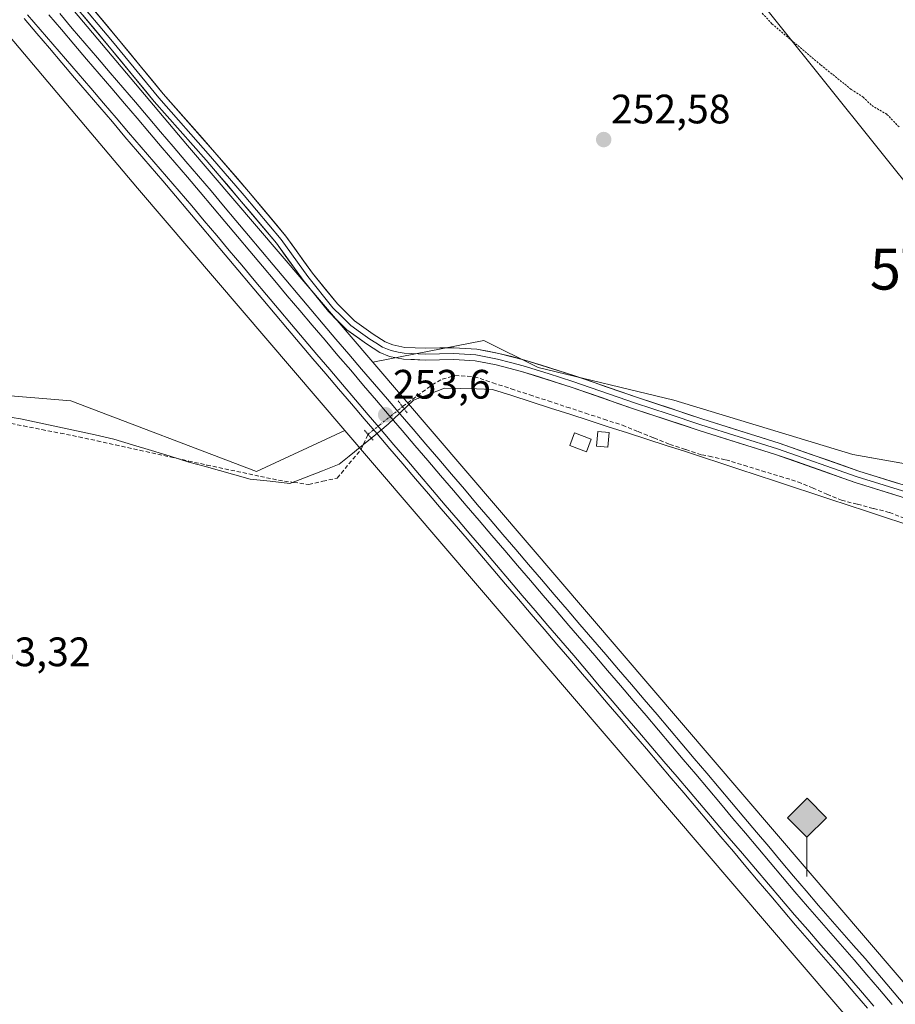
# Model space of a CAD drawing. Units: metres. Extents: x 626014 to 629530, y 4643965 to 4646340.
# Drawn here: x 626926 to 627140, y 4645617 to 4645857 of the extents above; entities that cross this region are included whole.
import ezdxf
from ezdxf.enums import TextEntityAlignment as Align

# ---------------------------------------------------------------- set-up
doc = ezdxf.new("R2010")
doc.units = ezdxf.units.M
doc.header["$MEASUREMENT"] = 0
for name, pattern in [('TRAZO_Y_PUNTO', [1, 0.5, -0.25, 0, -0.25]), ('TRAZOS', [0.75, 0.5, -0.25]), ('TRAZOS2', [0.375, 0.25, -0.125]), ('TRAZOSX2', [1.5, 1, -0.5])]:
    doc.linetypes.add(name, pattern=pattern)
doc.layers.get('0').update_dxf_attribs({"lineweight": 5})
for name, color, linetype, lineweight in [('Carátula', 7, 'Continuous', 5), ('Corriente artificial lineal', 5, 'TRAZOSX2', 13), ('Corriente artificial lineal oculto', 135, 'TRAZO_Y_PUNTO', 13), ('Cultivos herbáceos CxS', 92, 'Continuous', 0), ('Curva de nivel auxiliar', 36, 'TRAZOS', 0), ('Edificación ligera', 1, 'Continuous', 0), ('Edificación ligera Cxs', 1, 'Continuous', 0), ('Ferrocarril', 144, 'Continuous', 13), ('Layer 0', 7, 'Continuous', 0), ('Municipio', 9, 'Continuous', 13), ('Municipio CxS', 142, 'Continuous', 0), ('Núcleo urbano CxS', 19, 'Continuous', 0), ('Pastizal CxS', 92, 'Continuous', 0), ('Puente lineal', 2, 'TRAZOS2', 0), ('Punto de cota en terreno', 7, 'Continuous', 0), ('Punto kilométrico de ferrocarril', 7, 'Continuous', 0), ('Rótulo de punto de cota en terreno', 19, 'Continuous', 0), ('Tendido', 6, 'Continuous', 0), ('Torre de tendido puntual', 7, 'Continuous', 0)]:
    doc.layers.add(name, color=color, linetype=linetype, lineweight=lineweight)
doc.styles.add('Arial', font='txt', dxfattribs={"height": 0.2})

# ---------------------------------------------------------------- blocks, each defined once
blk = doc.blocks.new('*U151')
at = {"layer": 'Pastizal CxS', "color": 92, "linetype": 'Continuous', "lineweight": 0}
for points in [[(627227.3495, 4645497.3385, 251.974), (626934.5769, 4645523.7063, 253.8822), (626877.9599, 4645548.2515, 252.8546), (626811.2719, 4645556.5871, 253.7575), (626750.9597, 4645572.0641, 253.773), (626699.3657, 4645589.2619, 253.7549), (626641.7287, 4645605.5223, 253.8689), (626578.9801, 4645618.3663, 254.0029), (626545.9071, 4645593.2307, 254.5627), (626428.1673, 4645789.0229, 254.0296), (626515.4799, 4645790.3457, 253.6125), (626541.6451, 4645784.2875, 254.0079), (626898.4069, 4645767.0251, 252.7258), (626938.6863, 4645763.7369, 253.1859), (626983.8985, 4645746.4743, 252.2362), (627005.4513, 4645756.5167, 252.1921), (627164.2219, 4645571.0723, 252.7072), (627227.3495, 4645497.3385, 251.974)], [(627313.3181, 4645421.5425, 252.4461), (627012.2643, 4645773.1765, 252.9552), (627039.3561, 4645778.4395, 252.6072), (627052.5853, 4645771.8249, 252.3638), (627085.6581, 4645763.8873, 252.43), (627129.3145, 4645750.6581, 252.4103), (627174.2937, 4645742.7207, 252.5182), (627217.9501, 4645742.7207, 251.9367), (627260.2835, 4645748.0123, 251.5826), (627333.0441, 4645751.9811, 250.4751), (627340.9817, 4645734.7831, 250.2415), (627289.3877, 4645639.5329, 250.8471), (627296.0023, 4645617.0433, 250.7735), (627261.3492, 4645560.9113, 251.426), (627341.4115, 4645458.6695, 250.3937), (627313.3181, 4645421.5425, 252.4461)]]:
    blk.add_polyline3d(points, close=True, dxfattribs=at)
blk = doc.blocks.new('*U153')
at = {"layer": 'Cultivos herbáceos CxS', "color": 92, "linetype": 'Continuous', "lineweight": 0}
blk.add_polyline3d([(627362.1483, 4645486.0743, 250.1247), (627380.6691, 4645509.8869, 249.8828), (627296.0023, 4645617.0433, 250.7735), (627289.3877, 4645639.5329, 250.8471), (627340.9817, 4645734.7831, 250.2415), (627333.0441, 4645751.9811, 250.4751), (627260.2835, 4645748.0123, 251.5826), (627217.9501, 4645742.7207, 251.9367), (627174.2937, 4645742.7207, 252.5182), (627129.3145, 4645750.6581, 252.4103), (627085.6581, 4645763.8873, 252.43), (627052.5853, 4645771.8249, 252.3638), (627039.3561, 4645778.4395, 252.6072), (627012.2643, 4645773.1765, 252.9552), (626967.1059, 4645825.9219, 252.8987), (626678.1188, 4646168.5027, 253.6742)], dxfattribs=at)
blk = doc.blocks.new('*U159')
at = {"layer": 'Curva de nivel auxiliar', "color": 36, "linetype": 'TRAZOS', "lineweight": 0}
blk.add_polyline3d([(627107.22, 4645858.19, 252.5), (627109.6, 4645855.6, 252.5), (627121.51, 4645845.56, 252.5), (627128.94, 4645839.61, 252.5), (627131.82, 4645837.76, 252.5), (627133.92, 4645835.69, 252.5), (627137.62, 4645833.53, 252.5), (627140.61, 4645830.46, 252.5)], dxfattribs=at)
blk = doc.blocks.new('5PATER')
at = {"layer": 'Carátula', "linetype": 'Continuous', "lineweight": 5}
h = blk.add_hatch(color=250, dxfattribs=at)
edge = h.paths.add_edge_path()
edge.add_ellipse((0, 0.01), major_axis=(-1.33, -1.34), ratio=0.999422, start_angle=0, end_angle=360)
blk = doc.blocks.new('5TTEND')
blk.add_text('5TTEND', height=10).set_placement((0, 0), align=Align.MIDDLE_CENTER)
blk = doc.blocks.new('5HITFE')
at = {"layer": 'Carátula', "linetype": 'Continuous', "lineweight": 5}
blk.add_hatch(color=2, dxfattribs=at).paths.add_polyline_path([(-0.01, 9.54), (-4.76, 14.29), (0, 19.03), (0.05, 19.09), (4.75, 14.3)])
at = {"layer": 'Carátula', "color": 170, "linetype": 'Continuous', "lineweight": 5}
blk.add_line((-0.01, 9.54), (-4.76, 14.29), dxfattribs=at)
at = {"layer": 'Carátula', "color": 250, "linetype": 'Continuous', "lineweight": 5}
blk.add_line((-0.01, 9.54), (0, 0), dxfattribs=at)
at = {"layer": 'Carátula', "color": 250, "linetype": 'Continuous', "lineweight": 5, "flags": 128}
blk.add_lwpolyline([(-0.01, 9.54), (4.75, 14.3), (0.05, 19.09), (0, 19.03), (-4.76, 14.29)], close=True, dxfattribs=at)

msp = doc.modelspace()

# ---------------------------------------------------------------- linework, layer by layer
at = {"layer": 'Corriente artificial lineal', "color": 5, "linetype": 'TRAZOSX2', "lineweight": 13}
for points in [[(627019.53, 4645762.31, 252.52), (627023.13, 4645764.95, 252.23), (627026.72, 4645767.59, 252.44), (627029.18, 4645768.99, 252.23), (627032.31, 4645769.89, 252.17), (627037, 4645769.61, 252.32), (627041.52, 4645768.13, 252.38), (627046.03, 4645766.65, 252.69), (627050.55, 4645765.17, 252.36), (627055.07, 4645763.7, 251.5), (627059.58, 4645762.22, 251.65), (627064.1, 4645760.74, 251.66), (627068.61, 4645759.26, 251.17), (627073.13, 4645757.78, 251.23), (627076.98, 4645756.22, 251.49), (627080.82, 4645754.67, 251.32), (627084.67, 4645753.11, 251.25), (627088.57, 4645751.84, 251.61), (627092.47, 4645750.56, 251.68), (627094.31, 4645750.24, 251.8), (627098.33, 4645749.36, 251.78), (627102.73, 4645748.02, 251.46), (627107.13, 4645746.67, 251.41), (627111.52, 4645745.33, 251.19), (627115.92, 4645743.98, 251.04), (627119.45, 4645742.49, 251.31), (627122.99, 4645740.99, 251.42), (627126.52, 4645739.5, 251.36), (627130.42, 4645738.51, 251.3), (627134.33, 4645737.51, 251.34), (627138.23, 4645736.52, 251.42), (627142, 4645735.04, 251.3)], [(626922.6, 4645758.49, 252.11), (626927.1, 4645757.61, 252.43), (626931.6, 4645756.72, 252.91), (626936.1, 4645755.84, 253.04), (626940.59, 4645754.96, 252.59), (626945.05, 4645753.98, 252.21), (626949.51, 4645752.99, 252.1), (626953.97, 4645752.01, 252.29), (626958.43, 4645751.03, 252.41), (626962.89, 4645750.05, 252.14), (626967.35, 4645749.06, 252), (626971.81, 4645748.08, 252.24), (626976.18, 4645747.15, 252.29), (626980.55, 4645746.23, 252.35), (626984.91, 4645745.3, 252.14), (626989.28, 4645744.38, 252.13), (626992.98, 4645743.85, 252.14), (626996.68, 4645743.32, 252.21), (627000.12, 4645744.11, 252.76), (627003.56, 4645744.91, 253.3), (627006.47, 4645748.34, 251.93), (627009.38, 4645751.78, 252.26), (627011.11, 4645755.57, 252.86)]]:
    msp.add_polyline3d(points, dxfattribs=at)
at = {"layer": 'Corriente artificial lineal oculto', "color": 135, "linetype": 'TRAZO_Y_PUNTO', "lineweight": 13}
msp.add_polyline3d([(627011.11, 4645755.57, 252.86), (627011.11, 4645755.58, 252.86), (627013.92, 4645757.82, 253.56), (627016.72, 4645760.07, 253.43), (627019.53, 4645762.31, 252.52)], dxfattribs=at)
at = {"layer": 'Cultivos herbáceos CxS', "color": 92, "linetype": 'Continuous', "lineweight": 0}
for points in [[(626055.53, 4645096.98, 260.68), (626034.54, 4646278.18, 254.66), (626552.38, 4646287.49, 253.88), (626665.93, 4646158.12, 254.51), (626954.92, 4645815.53, 252.85), (627005.45, 4645756.52, 252.19), (626983.9, 4645746.47, 252.24), (626938.69, 4645763.74, 253.19), (626898.41, 4645767.03, 252.73), (626541.65, 4645784.29, 254.01), (626515.48, 4645790.35, 253.61), (626428.17, 4645789.02, 254.03), (626545.91, 4645593.23, 254.56), (626578.98, 4645618.37, 254), (626641.73, 4645605.52, 253.87), (626699.37, 4645589.26, 253.75), (626750.96, 4645572.06, 253.77), (626811.27, 4645556.59, 253.76), (626877.96, 4645548.25, 252.85), (626934.58, 4645523.71, 253.88), (627227.35, 4645497.34, 251.97), (627620.32, 4645038.34, 252.15)], [(626552.38, 4646287.49, 253.88), (626665.93, 4646158.12, 254.51), (626954.92, 4645815.53, 252.85), (627005.45, 4645756.52, 252.19)], [(626573.35, 4646287.87, 253.87), (626678.02, 4646168.62, 253.67), (626678.12, 4646168.5, 253.67), (626678.12, 4646168.5, 253.67), (626967.11, 4645825.92, 252.9), (627012.26, 4645773.18, 252.96)], [(627005.45, 4645756.52, 252.19), (626983.9, 4645746.47, 252.24), (626938.69, 4645763.74, 253.19), (626898.41, 4645767.03, 252.73), (626541.65, 4645784.29, 254.01), (626515.48, 4645790.35, 253.61), (626428.17, 4645789.02, 254.03), (626545.91, 4645593.23, 254.56), (626578.98, 4645618.37, 254), (626641.73, 4645605.52, 253.87), (626699.37, 4645589.26, 253.75), (626750.96, 4645572.06, 253.77), (626811.27, 4645556.59, 253.76), (626877.96, 4645548.25, 252.85), (626934.58, 4645523.71, 253.88), (627227.35, 4645497.34, 251.97)], [(627296, 4645617.04, 250.77), (627289.39, 4645639.53, 250.85), (627340.98, 4645734.78, 250.24), (627333.04, 4645751.98, 250.48), (627260.28, 4645748.01, 251.58), (627217.95, 4645742.72, 251.94), (627174.29, 4645742.72, 252.52), (627129.31, 4645750.66, 252.41), (627085.66, 4645763.89, 252.43), (627052.59, 4645771.82, 252.36), (627039.36, 4645778.44, 252.61), (627012.26, 4645773.18, 252.96)]]:
    msp.add_polyline3d(points, dxfattribs=at)
at = {"layer": 'Edificación ligera', "color": 1, "linetype": 'Continuous', "lineweight": 0}
for points in [[(627065.53, 4645754.42, 252.26), (627064.37, 4645751.33, 252.68), (627060.3, 4645752.85, 252.91), (627061.44, 4645755.94, 252.45), (627065.53, 4645754.42, 252.26)], [(627069.94, 4645756.01, 251.5), (627069.57, 4645752.42, 252.16), (627066.78, 4645752.69, 252.4), (627067.14, 4645756.29, 251.58), (627069.94, 4645756.01, 251.5)]]:
    msp.add_polyline3d(points, dxfattribs=at)
at = {"layer": 'Edificación ligera Cxs', "color": 1, "linetype": 'Continuous', "lineweight": 0}
for points in [[(627065.53, 4645754.42, 252.26), (627064.37, 4645751.33, 252.68), (627060.3, 4645752.85, 252.91), (627061.44, 4645755.94, 252.45), (627065.53, 4645754.42, 252.26)], [(627069.94, 4645756.01, 251.5), (627069.57, 4645752.42, 252.16), (627066.78, 4645752.69, 252.4), (627067.14, 4645756.29, 251.58), (627069.94, 4645756.01, 251.5)]]:
    msp.add_polyline3d(points, close=True, dxfattribs=at)
at = {"layer": 'Ferrocarril', "color": 144, "linetype": 'Continuous', "lineweight": 13}
for points in [[(626928.11, 4645857.8, 253.77), (626931.19, 4645854.22, 253.74), (626934.27, 4645850.64, 253.62), (626937.35, 4645847.05, 253.64), (626940.43, 4645843.47, 253.65), (626943.51, 4645839.89, 253.59), (626946.59, 4645836.3, 253.74), (626949.67, 4645832.72, 253.68), (626952.75, 4645829.14, 253.69), (626955.83, 4645825.56, 253.69), (626958.91, 4645821.97, 253.62), (626961.99, 4645818.39, 253.73), (626965.07, 4645814.81, 253.61), (626968.15, 4645811.22, 253.54), (626971.19, 4645807.61, 253.65), (626974.23, 4645803.99, 253.57), (626977.28, 4645800.38, 253.59), (626980.32, 4645796.76, 253.59), (626983.36, 4645793.14, 253.64), (626986.4, 4645789.53, 253.72), (626989.45, 4645785.91, 253.54), (626992.49, 4645782.3, 253.57), (626995.53, 4645778.68, 253.61), (626998.66, 4645775.01, 253.46), (627001.79, 4645771.34, 253.59), (627004.92, 4645767.67, 253.55), (627008.05, 4645764.01, 253.54), (627011.18, 4645760.34, 253.61), (627014.31, 4645756.67, 253.46), (627017.44, 4645753, 253.66), (627020.57, 4645749.33, 253.61), (627023.69, 4645745.66, 253.5), (627026.82, 4645741.99, 253.55), (627029.95, 4645738.33, 253.54), (627033.08, 4645734.66, 253.46), (627036.21, 4645730.99, 253.55), (627039.34, 4645727.32, 253.56), (627042.47, 4645723.65, 253.6), (627045.6, 4645719.98, 253.57), (627048.73, 4645716.31, 253.52), (627051.86, 4645712.65, 253.53), (627054.99, 4645708.98, 253.51), (627058.12, 4645705.31, 253.4), (627061.25, 4645701.64, 253.47), (627064.37, 4645697.97, 253.47), (627067.5, 4645694.3, 253.49), (627070.63, 4645690.63, 253.46), (627073.76, 4645686.97, 253.42), (627076.89, 4645683.3, 253.48), (627080.08, 4645679.56, 253.42), (627083.26, 4645675.82, 253.38), (627086.45, 4645672.09, 253.48), (627089.64, 4645668.35, 253.46), (627092.82, 4645664.61, 253.42), (627096.01, 4645660.87, 253.43), (627099.19, 4645657.14, 253.39), (627102.38, 4645653.4, 253.41), (627105.57, 4645649.66, 253.43), (627108.75, 4645645.92, 253.35), (627111.94, 4645642.19, 253.35), (627115.12, 4645638.45, 253.35), (627118.33, 4645634.78, 253.28), (627121.54, 4645631.11, 253.39), (627124.75, 4645627.44, 253.37), (627127.96, 4645623.77, 253.38), (627131.17, 4645619.99, 253.38), (627134.39, 4645616.22, 253.27)], [(626933.27, 4645857.82, 253.62), (626936.34, 4645854.22, 253.69), (626939.42, 4645850.62, 253.59), (626942.49, 4645847.02, 253.64), (626945.56, 4645843.42, 253.61), (626948.64, 4645839.82, 253.52), (626951.71, 4645836.22, 253.53), (626954.79, 4645832.62, 253.5), (626957.86, 4645829.01, 253.55), (626960.94, 4645825.41, 253.53), (626964.01, 4645821.81, 253.49), (626967.09, 4645818.21, 253.65), (626970.16, 4645814.61, 253.47), (626973.2, 4645811, 253.49), (626976.24, 4645807.39, 253.61), (626979.27, 4645803.78, 253.55), (626982.31, 4645800.17, 253.55), (626985.35, 4645796.57, 253.47), (626988.39, 4645792.96, 253.52), (626991.42, 4645789.35, 253.62), (626994.46, 4645785.74, 253.47), (626997.5, 4645782.13, 253.55), (627000.63, 4645778.47, 253.63), (627003.76, 4645774.81, 253.52), (627006.89, 4645771.16, 253.56), (627010.02, 4645767.5, 253.48), (627013.15, 4645763.84, 253.47), (627016.28, 4645760.18, 253.46), (627019.41, 4645756.52, 253.46), (627022.54, 4645752.87, 253.52), (627025.67, 4645749.21, 253.48), (627028.8, 4645745.55, 253.4), (627031.93, 4645741.89, 253.42), (627035.06, 4645738.23, 253.43), (627038.19, 4645734.58, 253.39), (627041.33, 4645730.92, 253.38), (627044.46, 4645727.26, 253.34), (627047.59, 4645723.6, 253.4), (627050.72, 4645719.94, 253.37), (627053.85, 4645716.28, 253.32), (627056.98, 4645712.63, 253.45), (627060.11, 4645708.97, 253.3), (627063.24, 4645705.31, 253.3), (627066.37, 4645701.65, 253.32), (627069.5, 4645697.99, 253.32), (627072.63, 4645694.34, 253.34), (627075.76, 4645690.68, 253.3), (627078.89, 4645687.02, 253.29), (627081.92, 4645683.44, 253.42), (627084.94, 4645679.87, 253.23), (627087.97, 4645676.29, 253.27), (627091, 4645672.71, 253.33), (627094.02, 4645669.14, 253.31), (627097.05, 4645665.56, 253.31), (627100.08, 4645661.98, 253.17), (627103.11, 4645658.4, 253.3), (627106.13, 4645654.83, 253.33), (627109.16, 4645651.25, 253.21), (627112.19, 4645647.67, 253.32), (627115.21, 4645644.1, 253.29), (627118.24, 4645640.52, 253.25), (627121.09, 4645637.27, 253.33), (627123.93, 4645634.02, 253.17), (627126.78, 4645630.77, 253.19), (627129.62, 4645627.52, 253.12), (627132.72, 4645623.88, 253.2), (627135.82, 4645620.25, 253.17), (627138.91, 4645616.61, 253.15)]]:
    msp.add_polyline3d(points, dxfattribs=at)
at = {"layer": 'Layer 0', "linetype": 'Continuous', "lineweight": 0}
for points in [[(627148.66, 4645738.01), (627129.9, 4645743.85), (627110.45, 4645750.67), (627091.81, 4645756.53), (627075.86, 4645761.79), (627060.61, 4645767.08), (627048.57, 4645770.9), (627042.39, 4645772.48), (627037.25, 4645773.46), (627032.01, 4645773.8), (627025.06, 4645773.66), (627019.76, 4645773.89), (627016.33, 4645774.57), (627013.97, 4645775.5), (627010.78, 4645777.59), (627005.94, 4645781.01), (627001.48, 4645785.46), (626995.31, 4645793.12), (626988.77, 4645802.12), (626979.8, 4645812.83), (626971.62, 4645822.34), (626959, 4645836.64), (626947.68, 4645850.41), (626938.52, 4645861.36)], [(626939.63, 4645862.28), (626948.79, 4645851.33), (626960.1, 4645837.58), (626972.71, 4645823.29), (626980.9, 4645813.77), (626989.91, 4645803.01), (626996.46, 4645794), (627002.56, 4645786.43), (627004.65, 4645784.35), (627006.88, 4645782.12), (627009.3, 4645780.41), (627011.59, 4645778.79), (627013.04, 4645777.83), (627014.64, 4645776.79), (627015.82, 4645776.32), (627016.74, 4645775.96), (627018.46, 4645775.62), (627019.93, 4645775.33), (627025.08, 4645775.1), (627032.04, 4645775.24), (627034.66, 4645775.07), (627037.43, 4645774.9), (627042.71, 4645773.89), (627045.88, 4645773.08), (627048.97, 4645772.29), (627055.05, 4645770.36), (627061.07, 4645768.45), (627076.33, 4645763.16), (627084.3, 4645760.53), (627092.26, 4645757.91), (627110.91, 4645752.04), (627130.36, 4645745.22), (627149.07, 4645739.4)], [(626940.74, 4645863.2), (626949.9, 4645852.25), (626961.2, 4645838.51), (626973.79, 4645824.24), (626982, 4645814.7), (626991.05, 4645803.89), (626997.6, 4645794.87), (627003.63, 4645787.39), (627007.81, 4645783.23), (627012.4, 4645779.98), (627015.3, 4645778.07), (627017.15, 4645777.35), (627020.1, 4645776.76), (627025.1, 4645776.54), (627032.07, 4645776.68), (627037.61, 4645776.33), (627043.02, 4645775.3), (627049.37, 4645773.67), (627061.52, 4645769.82), (627076.79, 4645764.52), (627092.7, 4645759.28), (627111.36, 4645753.41), (627130.81, 4645746.59), (627149.48, 4645740.78)]]:
    msp.add_lwpolyline(points, dxfattribs=at)
for points in [[(626943.79, 4645859.55, 252.75), (626946.85, 4645855.9, 252.76), (626949.9, 4645852.25, 252.74), (626952.73, 4645848.82, 252.75), (626955.55, 4645845.38, 252.75), (626958.38, 4645841.95, 252.75), (626961.2, 4645838.51, 252.78), (626964.35, 4645834.94, 252.75), (626967.5, 4645831.38, 252.74), (626970.64, 4645827.81, 252.69), (626973.79, 4645824.24, 252.7), (626976.53, 4645821.06, 252.71), (626979.26, 4645817.88, 252.71), (626982, 4645814.7, 252.73), (626985.02, 4645811.1, 252.72), (626988.03, 4645807.49, 252.74), (626991.05, 4645803.89, 252.69), (626993.23, 4645800.88, 252.7), (626995.42, 4645797.88, 252.71), (626997.6, 4645794.87, 252.72), (627000.62, 4645791.13, 252.7), (627003.63, 4645787.39, 252.71), (627005.72, 4645785.31, 252.66), (627007.81, 4645783.23, 252.65), (627010.11, 4645781.61, 252.66), (627012.4, 4645779.98, 252.68), (627015.3, 4645778.07, 252.7), (627017.15, 4645777.35, 252.7), (627020.1, 4645776.76, 252.69), (627022.6, 4645776.65, 252.68), (627025.1, 4645776.54, 252.69), (627028.59, 4645776.61, 252.65), (627032.07, 4645776.68, 252.61), (627034.84, 4645776.51, 252.59), (627037.61, 4645776.33, 252.58), (627040.32, 4645775.82, 252.57), (627043.02, 4645775.3, 252.56), (627046.2, 4645774.49, 252.56), (627049.37, 4645773.67, 252.55), (627053.42, 4645772.39, 252.55), (627057.47, 4645771.1, 252.5), (627061.52, 4645769.82, 252.44), (627065.34, 4645768.5, 252.54), (627069.16, 4645767.17, 252.5), (627072.97, 4645765.85, 252.42), (627076.79, 4645764.52, 252.38), (627080.77, 4645763.21, 252.55), (627084.75, 4645761.9, 252.48), (627088.72, 4645760.59, 252.39), (627092.7, 4645759.28, 252.34), (627097.37, 4645757.81, 252.38), (627102.03, 4645756.35, 252.37), (627106.7, 4645754.88, 252.31), (627111.36, 4645753.41, 252.42), (627115.25, 4645752.05, 252.35), (627119.14, 4645750.68, 252.28), (627123.03, 4645749.32, 252.22), (627126.92, 4645747.95, 252.22), (627130.81, 4645746.59, 252.31), (627135.48, 4645745.14, 252.22), (627140.15, 4645743.69, 252.25)], [(627132.89, 4645615.7, 253.15), (627129.8, 4645619.33, 253.28), (627126.7, 4645622.96, 253.34), (627123.86, 4645626.21, 253.3), (627121.02, 4645629.46, 253.34), (627118.18, 4645632.71, 253.25), (627115.34, 4645635.96, 253.3), (627112.31, 4645639.54, 253.19), (627109.28, 4645643.12, 253.31), (627106.25, 4645646.7, 253.35), (627103.22, 4645650.28, 253.33), (627100.19, 4645653.86, 253.33), (627097.16, 4645657.44, 253.33), (627094.13, 4645661.01, 253.41), (627091.1, 4645664.59, 253.44), (627088.07, 4645668.17, 253.43), (627085.04, 4645671.75, 253.49), (627082.01, 4645675.33, 253.33), (627078.98, 4645678.91, 253.32), (627075.95, 4645682.49, 253.41), (627072.82, 4645686.15, 253.35), (627069.69, 4645689.81, 253.42), (627066.56, 4645693.47, 253.47), (627063.43, 4645697.13, 253.44), (627060.29, 4645700.79, 253.45), (627057.16, 4645704.45, 253.34), (627054.03, 4645708.1, 253.45), (627050.9, 4645711.76, 253.48), (627047.77, 4645715.42, 253.47), (627044.64, 4645719.08, 253.51), (627041.51, 4645722.74, 253.55), (627038.38, 4645726.4, 253.5), (627035.25, 4645730.06, 253.49), (627032.11, 4645733.72, 253.38), (627028.98, 4645737.38, 253.47), (627025.85, 4645741.04, 253.47), (627022.72, 4645744.7, 253.39), (627019.59, 4645748.36, 253.48), (627016.46, 4645752.02, 253.53), (627013.33, 4645755.67, 253.22), (627010.2, 4645759.33, 253.44), (627007.06, 4645762.99, 253.43), (627003.93, 4645766.65, 253.39), (627000.8, 4645770.31, 253.44), (626997.67, 4645773.97, 253.29), (626994.54, 4645777.63, 253.37), (626991.5, 4645781.24, 253.4), (626988.47, 4645784.85, 253.35), (626985.43, 4645788.45, 253.53), (626982.39, 4645792.06, 253.45), (626979.36, 4645795.67, 253.42), (626976.32, 4645799.28, 253.49), (626973.28, 4645802.88, 253.42), (626970.25, 4645806.49, 253.43), (626967.21, 4645810.1, 253.41), (626964.14, 4645813.7, 253.44), (626961.07, 4645817.3, 253.5), (626957.99, 4645820.89, 253.42), (626954.92, 4645824.49, 253.51), (626951.85, 4645828.09, 253.6), (626948.78, 4645831.69, 253.53), (626945.7, 4645835.28, 253.6), (626942.63, 4645838.88, 253.5), (626939.56, 4645842.48, 253.46), (626936.49, 4645846.08, 253.48), (626933.42, 4645849.68, 253.48), (626930.34, 4645853.27, 253.56), (626927.27, 4645856.87, 253.61)], [(626927.27, 4645856.87, 253.61), (626930.34, 4645853.27, 253.56), (626933.42, 4645849.68, 253.48), (626936.49, 4645846.08, 253.48), (626939.56, 4645842.48, 253.46), (626942.63, 4645838.88, 253.5), (626945.7, 4645835.28, 253.6), (626948.78, 4645831.69, 253.53), (626951.85, 4645828.09, 253.6), (626954.92, 4645824.49, 253.51), (626957.99, 4645820.89, 253.42), (626961.07, 4645817.3, 253.5), (626964.14, 4645813.7, 253.44), (626967.21, 4645810.1, 253.41), (626970.25, 4645806.49, 253.43), (626973.28, 4645802.88, 253.42), (626976.32, 4645799.28, 253.49), (626979.36, 4645795.67, 253.42), (626982.39, 4645792.06, 253.45), (626985.43, 4645788.45, 253.53), (626988.47, 4645784.85, 253.35), (626991.5, 4645781.24, 253.4), (626994.54, 4645777.63, 253.37), (626997.67, 4645773.97, 253.29), (627000.8, 4645770.31, 253.44), (627003.93, 4645766.65, 253.39), (627007.06, 4645762.99, 253.43), (627010.2, 4645759.33, 253.44), (627013.33, 4645755.67, 253.22), (627016.46, 4645752.02, 253.53), (627019.59, 4645748.36, 253.48), (627022.72, 4645744.7, 253.39), (627025.85, 4645741.04, 253.47), (627028.98, 4645737.38, 253.47), (627032.11, 4645733.72, 253.38), (627035.25, 4645730.06, 253.49), (627038.38, 4645726.4, 253.5), (627041.51, 4645722.74, 253.55), (627044.64, 4645719.08, 253.51), (627047.77, 4645715.42, 253.47), (627050.9, 4645711.76, 253.48), (627054.03, 4645708.1, 253.45), (627057.16, 4645704.45, 253.34), (627060.29, 4645700.79, 253.45), (627063.43, 4645697.13, 253.44), (627066.56, 4645693.47, 253.47), (627069.69, 4645689.81, 253.42), (627072.82, 4645686.15, 253.35), (627075.95, 4645682.49, 253.41), (627078.98, 4645678.91, 253.32), (627082.01, 4645675.33, 253.33), (627085.04, 4645671.75, 253.49), (627088.07, 4645668.17, 253.43), (627091.1, 4645664.59, 253.44), (627094.13, 4645661.01, 253.41), (627097.16, 4645657.44, 253.33), (627100.19, 4645653.86, 253.33), (627103.22, 4645650.28, 253.33), (627106.25, 4645646.7, 253.35), (627109.28, 4645643.12, 253.31), (627112.31, 4645639.54, 253.19), (627115.34, 4645635.96, 253.3), (627118.18, 4645632.71, 253.25), (627121.02, 4645629.46, 253.34), (627123.86, 4645626.21, 253.3), (627126.7, 4645622.96, 253.34), (627129.8, 4645619.33, 253.28), (627132.89, 4645615.7, 253.15)], [(626927.27, 4645856.87, 253.61), (626930.34, 4645853.27, 253.56), (626933.42, 4645849.68, 253.48), (626936.49, 4645846.08, 253.48), (626939.56, 4645842.48, 253.46), (626942.63, 4645838.88, 253.5), (626945.7, 4645835.28, 253.6), (626948.78, 4645831.69, 253.53), (626951.85, 4645828.09, 253.6), (626954.92, 4645824.49, 253.51), (626957.99, 4645820.89, 253.42), (626961.07, 4645817.3, 253.5), (626964.14, 4645813.7, 253.44), (626967.21, 4645810.1, 253.41), (626970.25, 4645806.49, 253.43), (626973.28, 4645802.88, 253.42), (626976.32, 4645799.28, 253.49), (626979.36, 4645795.67, 253.42), (626982.39, 4645792.06, 253.45), (626985.43, 4645788.45, 253.53), (626988.47, 4645784.85, 253.35), (626991.5, 4645781.24, 253.4), (626994.54, 4645777.63, 253.37), (626997.67, 4645773.97, 253.29), (627000.8, 4645770.31, 253.44), (627003.93, 4645766.65, 253.39), (627007.06, 4645762.99, 253.43), (627010.2, 4645759.33, 253.44), (627013.33, 4645755.67, 253.22), (627016.46, 4645752.02, 253.53), (627019.59, 4645748.36, 253.48), (627022.72, 4645744.7, 253.39), (627025.85, 4645741.04, 253.47), (627028.98, 4645737.38, 253.47), (627032.11, 4645733.72, 253.38), (627035.25, 4645730.06, 253.49), (627038.38, 4645726.4, 253.5), (627041.51, 4645722.74, 253.55), (627044.64, 4645719.08, 253.51), (627047.77, 4645715.42, 253.47), (627050.9, 4645711.76, 253.48), (627054.03, 4645708.1, 253.45), (627057.16, 4645704.45, 253.34), (627060.29, 4645700.79, 253.45), (627063.43, 4645697.13, 253.44), (627066.56, 4645693.47, 253.47), (627069.69, 4645689.81, 253.42), (627072.82, 4645686.15, 253.35), (627075.95, 4645682.49, 253.41), (627078.98, 4645678.91, 253.32), (627082.01, 4645675.33, 253.33), (627085.04, 4645671.75, 253.49), (627088.07, 4645668.17, 253.43), (627091.1, 4645664.59, 253.44), (627094.13, 4645661.01, 253.41), (627097.16, 4645657.44, 253.33), (627100.19, 4645653.86, 253.33), (627103.22, 4645650.28, 253.33), (627106.25, 4645646.7, 253.35), (627109.28, 4645643.12, 253.31), (627112.31, 4645639.54, 253.19), (627115.34, 4645635.96, 253.3), (627118.18, 4645632.71, 253.25), (627121.02, 4645629.46, 253.34), (627123.86, 4645626.21, 253.3), (627126.7, 4645622.96, 253.34), (627129.8, 4645619.33, 253.28), (627132.89, 4645615.7, 253.15)], [(626935.95, 4645858.08, 253.21), (626939.02, 4645854.48, 253.3), (626942.1, 4645850.88, 253.33), (626945.17, 4645847.28, 253.26), (626948.24, 4645843.68, 253.3), (626951.32, 4645840.08, 253.2), (626954.39, 4645836.48, 253.22), (626957.47, 4645832.88, 253.24), (626960.54, 4645829.27, 253.12), (626963.62, 4645825.67, 253.21), (626966.69, 4645822.07, 253.14), (626969.77, 4645818.47, 253.19), (626972.84, 4645814.87, 253.2), (626975.88, 4645811.26, 253.22), (626978.91, 4645807.66, 253.27), (626981.95, 4645804.05, 253.31), (626984.99, 4645800.44, 253.22), (626988.02, 4645796.84, 253.22), (626991.06, 4645793.23, 253.13), (626994.1, 4645789.62, 253.2), (626997.13, 4645786.02, 253.2), (627000.17, 4645782.41, 253.2), (627003.3, 4645778.75, 253.27), (627006.43, 4645775.09, 253.27), (627009.56, 4645771.43, 253.24), (627012.69, 4645767.77, 253.3), (627015.83, 4645764.11, 253.12), (627018.96, 4645760.45, 253), (627022.09, 4645756.8, 253.22), (627025.22, 4645753.14, 253.08), (627028.35, 4645749.48, 253.17), (627031.48, 4645745.82, 253.1), (627034.61, 4645742.16, 253.08), (627037.74, 4645738.5, 253.19), (627040.88, 4645734.84, 253.06), (627044.01, 4645731.18, 253.09), (627047.14, 4645727.52, 253.04), (627050.27, 4645723.86, 252.93), (627053.4, 4645720.2, 253.03), (627056.53, 4645716.54, 252.99), (627059.66, 4645712.88, 253), (627062.79, 4645709.23, 253.04), (627065.92, 4645705.57, 253.03), (627069.06, 4645701.91, 253.05), (627072.19, 4645698.25, 253.07), (627075.32, 4645694.59, 253.02), (627078.45, 4645690.93, 253.04), (627081.58, 4645687.27, 253), (627084.61, 4645683.69, 252.87), (627087.64, 4645680.12, 252.96), (627090.66, 4645676.54, 252.97), (627093.69, 4645672.96, 252.99), (627096.72, 4645669.39, 253.06), (627099.75, 4645665.81, 252.95), (627102.77, 4645662.23, 252.94), (627105.8, 4645658.65, 252.96), (627108.83, 4645655.08, 252.96), (627111.86, 4645651.5, 252.9), (627114.88, 4645647.92, 252.87), (627117.91, 4645644.35, 252.99), (627120.94, 4645640.77, 252.97), (627123.78, 4645637.52, 252.92), (627126.62, 4645634.28, 252.84), (627129.45, 4645631.03, 252.87), (627132.29, 4645627.79, 252.83), (627135.39, 4645624.15, 252.79), (627138.49, 4645620.52, 252.88), (627141.59, 4645616.88, 252.87)], [(626935.95, 4645858.08, 253.21), (626939.02, 4645854.48, 253.3), (626942.1, 4645850.88, 253.33), (626945.17, 4645847.28, 253.26), (626948.24, 4645843.68, 253.3), (626951.32, 4645840.08, 253.2), (626954.39, 4645836.48, 253.22), (626957.47, 4645832.88, 253.24), (626960.54, 4645829.27, 253.12), (626963.62, 4645825.67, 253.21), (626966.69, 4645822.07, 253.14), (626969.77, 4645818.47, 253.19), (626972.84, 4645814.87, 253.2), (626975.88, 4645811.26, 253.22), (626978.91, 4645807.66, 253.27), (626981.95, 4645804.05, 253.31), (626984.99, 4645800.44, 253.22), (626988.02, 4645796.84, 253.22), (626991.06, 4645793.23, 253.13), (626994.1, 4645789.62, 253.2), (626997.13, 4645786.02, 253.2), (627000.17, 4645782.41, 253.2), (627003.3, 4645778.75, 253.27), (627006.43, 4645775.09, 253.27), (627009.56, 4645771.43, 253.24), (627012.69, 4645767.77, 253.3), (627015.83, 4645764.11, 253.12), (627018.96, 4645760.45, 253), (627022.09, 4645756.8, 253.22), (627025.22, 4645753.14, 253.08), (627028.35, 4645749.48, 253.17), (627031.48, 4645745.82, 253.1), (627034.61, 4645742.16, 253.08), (627037.74, 4645738.5, 253.19), (627040.88, 4645734.84, 253.06), (627044.01, 4645731.18, 253.09), (627047.14, 4645727.52, 253.04), (627050.27, 4645723.86, 252.93), (627053.4, 4645720.2, 253.03), (627056.53, 4645716.54, 252.99), (627059.66, 4645712.88, 253), (627062.79, 4645709.23, 253.04), (627065.92, 4645705.57, 253.03), (627069.06, 4645701.91, 253.05), (627072.19, 4645698.25, 253.07), (627075.32, 4645694.59, 253.02), (627078.45, 4645690.93, 253.04), (627081.58, 4645687.27, 253), (627084.61, 4645683.69, 252.87), (627087.64, 4645680.12, 252.96), (627090.66, 4645676.54, 252.97), (627093.69, 4645672.96, 252.99), (627096.72, 4645669.39, 253.06), (627099.75, 4645665.81, 252.95), (627102.77, 4645662.23, 252.94), (627105.8, 4645658.65, 252.96), (627108.83, 4645655.08, 252.96), (627111.86, 4645651.5, 252.9), (627114.88, 4645647.92, 252.87), (627117.91, 4645644.35, 252.99), (627120.94, 4645640.77, 252.97), (627123.78, 4645637.52, 252.92), (627126.62, 4645634.28, 252.84), (627129.45, 4645631.03, 252.87), (627132.29, 4645627.79, 252.83), (627135.39, 4645624.15, 252.79), (627138.49, 4645620.52, 252.88), (627141.59, 4645616.88, 252.87)], [(626935.95, 4645858.08, 253.21), (626939.02, 4645854.48, 253.3), (626942.1, 4645850.88, 253.33), (626945.17, 4645847.28, 253.26), (626948.24, 4645843.68, 253.3), (626951.32, 4645840.08, 253.2), (626954.39, 4645836.48, 253.22), (626957.47, 4645832.88, 253.24), (626960.54, 4645829.27, 253.12), (626963.62, 4645825.67, 253.21), (626966.69, 4645822.07, 253.14), (626969.77, 4645818.47, 253.19), (626972.84, 4645814.87, 253.2), (626975.88, 4645811.26, 253.22), (626978.91, 4645807.66, 253.27), (626981.95, 4645804.05, 253.31), (626984.99, 4645800.44, 253.22), (626988.02, 4645796.84, 253.22), (626991.06, 4645793.23, 253.13), (626994.1, 4645789.62, 253.2), (626997.13, 4645786.02, 253.2), (627000.17, 4645782.41, 253.2), (627003.3, 4645778.75, 253.27), (627006.43, 4645775.09, 253.27), (627009.56, 4645771.43, 253.24), (627012.69, 4645767.77, 253.3), (627015.83, 4645764.11, 253.12), (627018.96, 4645760.45, 253), (627022.09, 4645756.8, 253.22), (627025.22, 4645753.14, 253.08), (627028.35, 4645749.48, 253.17), (627031.48, 4645745.82, 253.1), (627034.61, 4645742.16, 253.08), (627037.74, 4645738.5, 253.19), (627040.88, 4645734.84, 253.06), (627044.01, 4645731.18, 253.09), (627047.14, 4645727.52, 253.04), (627050.27, 4645723.86, 252.93), (627053.4, 4645720.2, 253.03), (627056.53, 4645716.54, 252.99), (627059.66, 4645712.88, 253), (627062.79, 4645709.23, 253.04), (627065.92, 4645705.57, 253.03), (627069.06, 4645701.91, 253.05), (627072.19, 4645698.25, 253.07), (627075.32, 4645694.59, 253.02), (627078.45, 4645690.93, 253.04), (627081.58, 4645687.27, 253), (627084.61, 4645683.69, 252.87), (627087.64, 4645680.12, 252.96), (627090.66, 4645676.54, 252.97), (627093.69, 4645672.96, 252.99), (627096.72, 4645669.39, 253.06), (627099.75, 4645665.81, 252.95), (627102.77, 4645662.23, 252.94), (627105.8, 4645658.65, 252.96), (627108.83, 4645655.08, 252.96), (627111.86, 4645651.5, 252.9), (627114.88, 4645647.92, 252.87), (627117.91, 4645644.35, 252.99), (627120.94, 4645640.77, 252.97), (627123.78, 4645637.52, 252.92), (627126.62, 4645634.28, 252.84), (627129.45, 4645631.03, 252.87), (627132.29, 4645627.79, 252.83), (627135.39, 4645624.15, 252.79), (627138.49, 4645620.52, 252.88), (627141.59, 4645616.88, 252.87)], [(627143.97, 4645739.47, 251.99), (627139.28, 4645740.93, 251.84), (627134.59, 4645742.39, 251.89), (627129.9, 4645743.85, 252.05), (627126.01, 4645745.21, 252), (627122.12, 4645746.58, 251.9), (627118.23, 4645747.94, 251.99), (627114.34, 4645749.31, 252.05), (627110.45, 4645750.67, 252.02), (627105.79, 4645752.14, 251.99), (627101.13, 4645753.6, 252.14), (627096.47, 4645755.07, 252.26), (627091.81, 4645756.53, 252.12), (627087.82, 4645757.85, 252.14), (627083.84, 4645759.16, 252.28), (627079.85, 4645760.48, 252.21), (627075.86, 4645761.79, 252.03), (627072.05, 4645763.11, 252.16), (627068.24, 4645764.44, 252.3), (627064.42, 4645765.76, 252.23), (627060.61, 4645767.08, 252.17), (627056.6, 4645768.35, 252.38), (627052.58, 4645769.63, 252.52), (627048.57, 4645770.9, 252.55), (627045.48, 4645771.69, 252.54), (627042.39, 4645772.48, 252.52), (627039.82, 4645772.97, 252.54), (627037.25, 4645773.46, 252.59), (627034.63, 4645773.63, 252.6), (627032.01, 4645773.8, 252.6), (627028.54, 4645773.73, 252.68), (627025.06, 4645773.66, 252.72), (627022.41, 4645773.78, 252.71), (627019.76, 4645773.89, 252.73), (627016.33, 4645774.57, 252.76), (627013.97, 4645775.5, 252.75), (627010.78, 4645777.59, 252.75), (627008.36, 4645779.3, 252.72), (627005.94, 4645781.01, 252.76), (627003.71, 4645783.24, 252.8), (627001.48, 4645785.46, 252.82), (626998.4, 4645789.29, 252.8), (626995.31, 4645793.12, 252.86), (626993.13, 4645796.12, 252.84), (626990.95, 4645799.12, 252.81), (626988.77, 4645802.12, 252.83), (626985.78, 4645805.69, 252.86), (626982.79, 4645809.26, 252.81), (626979.8, 4645812.83, 252.84), (626977.07, 4645816, 252.81), (626974.35, 4645819.17, 252.82), (626971.62, 4645822.34, 252.81), (626968.47, 4645825.92, 252.81), (626965.31, 4645829.49, 252.83), (626962.16, 4645833.07, 252.83), (626959, 4645836.64, 252.89), (626956.17, 4645840.08, 252.84), (626953.34, 4645843.53, 252.83), (626950.51, 4645846.97, 252.88), (626947.68, 4645850.41, 252.84), (626944.63, 4645854.06, 252.86), (626941.57, 4645857.71, 252.84)]]:
    msp.add_polyline3d(points, dxfattribs=at)
at = {"layer": 'Municipio', "color": 9, "linetype": 'Continuous', "lineweight": 13}
msp.add_polyline3d([(627141.5, 4645733.93, 251.16), (627137.06, 4645735.39, 251.49), (627132.62, 4645736.85, 251.46), (627128.18, 4645738.31, 251.28), (627123.74, 4645739.76, 251.35), (627119.3, 4645741.22, 251.38), (627114.87, 4645742.68, 251.07), (627110.43, 4645744.14, 251.05), (627105.99, 4645745.59, 251.43), (627101.55, 4645747.05, 251.57), (627097.11, 4645748.51, 251.81), (627092.67, 4645749.97, 251.65), (627088.23, 4645751.42, 251.64), (627083.79, 4645752.88, 251.26), (627079.09, 4645754.39, 251.31), (627074.39, 4645755.91, 251.44), (627069.69, 4645757.42, 251.2), (627064.99, 4645758.94, 251.33), (627060.29, 4645760.45, 251.85), (627055.59, 4645761.97, 251.74), (627050.89, 4645763.48, 252.22), (627046.19, 4645765, 252.82), (627041.49, 4645766.51, 252.67), (627037.59, 4645766.61, 252.59), (627033.69, 4645766.72, 252.39), (627029.79, 4645766.82, 252.31), (627026, 4645765.36, 252.43), (627022.22, 4645763.89, 251.96), (627019.02, 4645760.85, 252.91), (627018.9, 4645760.74, 252.95), (627016.05, 4645758.03, 253.65), (627014, 4645756.36, 253.4), (627012.99, 4645755.54, 253.15), (627012.1, 4645754.81, 252.86), (627008.32, 4645751.73, 252.03), (627007.8, 4645751.31, 251.95), (627006.49, 4645750.25, 251.72), (627004.04, 4645748.26, 252.97), (627000.05, 4645746.7, 253.39), (626996.05, 4645745.13, 252.49), (626992.06, 4645743.57, 252.04), (626987.22, 4645744.11, 251.95), (626982.38, 4645744.65, 252.03), (626978.64, 4645745.69, 252.19), (626974.91, 4645746.73, 252.31), (626971.17, 4645747.77, 252.27), (626967.43, 4645748.81, 251.94), (626962.86, 4645750.21, 252.18), (626958.29, 4645751.62, 252.39), (626953.71, 4645753.02, 252.05), (626949.14, 4645754.42, 252.17), (626944.6, 4645755.4, 252.49), (626940.05, 4645756.38, 252.68), (626935.51, 4645757.35, 252.74), (626930.96, 4645758.33, 252.32), (626926.42, 4645759.31, 252.2), (626922.34, 4645759.97, 252.34)], dxfattribs=at)
msp.add_polyline3d([(627141.5, 4645733.93, 251.16), (627137.06, 4645735.39, 251.49), (627132.62, 4645736.85, 251.46), (627128.18, 4645738.31, 251.28), (627123.74, 4645739.76, 251.35), (627119.3, 4645741.22, 251.38), (627114.87, 4645742.68, 251.07), (627110.43, 4645744.14, 251.05), (627105.99, 4645745.59, 251.43), (627101.55, 4645747.05, 251.57), (627097.11, 4645748.51, 251.81), (627092.67, 4645749.97, 251.65), (627088.23, 4645751.42, 251.64), (627083.79, 4645752.88, 251.26), (627079.09, 4645754.39, 251.31), (627074.39, 4645755.91, 251.44), (627069.69, 4645757.42, 251.2), (627064.99, 4645758.94, 251.33), (627060.29, 4645760.45, 251.85), (627055.59, 4645761.97, 251.74), (627050.89, 4645763.48, 252.22), (627046.19, 4645765, 252.82), (627041.49, 4645766.51, 252.67), (627037.59, 4645766.61, 252.59), (627033.69, 4645766.72, 252.39), (627029.79, 4645766.82, 252.31), (627026, 4645765.36, 252.43), (627022.22, 4645763.89, 251.96), (627019.02, 4645760.85, 252.91), (627018.9, 4645760.74, 252.95), (627016.05, 4645758.03, 253.65), (627014, 4645756.36, 253.4), (627012.99, 4645755.54, 253.15), (627012.1, 4645754.81, 252.86), (627008.32, 4645751.73, 252.03), (627007.8, 4645751.31, 251.95), (627006.49, 4645750.25, 251.72), (627004.04, 4645748.26, 252.97), (627000.05, 4645746.7, 253.39), (626996.05, 4645745.13, 252.49), (626992.06, 4645743.57, 252.04), (626987.22, 4645744.11, 251.95), (626982.38, 4645744.65, 252.03), (626978.64, 4645745.69, 252.19), (626974.91, 4645746.73, 252.31), (626971.17, 4645747.77, 252.27), (626967.43, 4645748.81, 251.94), (626962.86, 4645750.21, 252.18), (626958.29, 4645751.62, 252.39), (626953.71, 4645753.02, 252.05), (626949.14, 4645754.42, 252.17), (626944.6, 4645755.4, 252.49), (626940.05, 4645756.38, 252.68), (626935.51, 4645757.35, 252.74), (626930.96, 4645758.33, 252.32), (626926.42, 4645759.31, 252.2), (626922.34, 4645759.97, 252.34)], dxfattribs=at)
at = {"layer": 'Municipio CxS', "color": 142, "linetype": 'Continuous', "lineweight": 0}
for points in [[(626922.34, 4645759.97, 252.34), (626926.42, 4645759.31, 252.2), (626930.96, 4645758.33, 252.32), (626935.51, 4645757.35, 252.74), (626940.05, 4645756.38, 252.68), (626944.6, 4645755.4, 252.49), (626949.14, 4645754.42, 252.17), (626953.71, 4645753.02, 252.05), (626958.29, 4645751.62, 252.39), (626962.86, 4645750.21, 252.18), (626967.43, 4645748.81, 251.94), (626971.17, 4645747.77, 252.27), (626974.91, 4645746.73, 252.31), (626978.64, 4645745.69, 252.19), (626982.38, 4645744.65, 252.03), (626987.22, 4645744.11, 251.95), (626992.06, 4645743.57, 252.04), (626996.05, 4645745.13, 252.49), (627000.05, 4645746.7, 253.39), (627004.04, 4645748.26, 252.97), (627006.49, 4645750.25, 251.72), (627007.8, 4645751.31, 251.95), (627008.32, 4645751.73, 252.03), (627012.1, 4645754.81, 252.86), (627012.99, 4645755.54, 253.15), (627014, 4645756.36, 253.4), (627016.05, 4645758.03, 253.65), (627018.9, 4645760.74, 252.95), (627019.02, 4645760.85, 252.91), (627022.22, 4645763.89, 251.96), (627026, 4645765.36, 252.43), (627029.79, 4645766.82, 252.31), (627033.69, 4645766.72, 252.39), (627037.59, 4645766.61, 252.59), (627041.49, 4645766.51, 252.67), (627046.19, 4645765, 252.82), (627050.89, 4645763.48, 252.22), (627055.59, 4645761.97, 251.74), (627060.29, 4645760.45, 251.85), (627064.99, 4645758.94, 251.33), (627069.69, 4645757.42, 251.2), (627074.39, 4645755.91, 251.44), (627079.09, 4645754.39, 251.31), (627083.79, 4645752.88, 251.26), (627088.23, 4645751.42, 251.64), (627092.67, 4645749.97, 251.65), (627097.11, 4645748.51, 251.81), (627101.55, 4645747.05, 251.57), (627105.99, 4645745.59, 251.43), (627110.43, 4645744.14, 251.05), (627114.87, 4645742.68, 251.07), (627119.3, 4645741.22, 251.38), (627123.74, 4645739.76, 251.35), (627128.18, 4645738.31, 251.28), (627132.62, 4645736.85, 251.46), (627137.06, 4645735.39, 251.49), (627141.5, 4645733.93, 251.16)], [(627141.5, 4645733.93, 251.16), (627137.06, 4645735.39, 251.49), (627132.62, 4645736.85, 251.46), (627128.18, 4645738.31, 251.28), (627123.74, 4645739.76, 251.35), (627119.3, 4645741.22, 251.38), (627114.87, 4645742.68, 251.07), (627110.43, 4645744.14, 251.05), (627105.99, 4645745.59, 251.43), (627101.55, 4645747.05, 251.57), (627097.11, 4645748.51, 251.81), (627092.67, 4645749.97, 251.65), (627088.23, 4645751.42, 251.64), (627083.79, 4645752.88, 251.26), (627079.09, 4645754.39, 251.31), (627074.39, 4645755.91, 251.44), (627069.69, 4645757.42, 251.2), (627064.99, 4645758.94, 251.33), (627060.29, 4645760.45, 251.85), (627055.59, 4645761.97, 251.74), (627050.89, 4645763.48, 252.22), (627046.19, 4645765, 252.82), (627041.49, 4645766.51, 252.67), (627037.59, 4645766.61, 252.59), (627033.69, 4645766.72, 252.39), (627029.79, 4645766.82, 252.31), (627026, 4645765.36, 252.43), (627022.22, 4645763.89, 251.96), (627019.02, 4645760.85, 252.91), (627018.9, 4645760.74, 252.95), (627016.05, 4645758.03, 253.65), (627014, 4645756.36, 253.4), (627012.99, 4645755.54, 253.15), (627012.1, 4645754.81, 252.86), (627008.32, 4645751.73, 252.03), (627007.8, 4645751.31, 251.95), (627006.49, 4645750.25, 251.72), (627004.04, 4645748.26, 252.97), (627000.05, 4645746.7, 253.39), (626996.05, 4645745.13, 252.49), (626992.06, 4645743.57, 252.04), (626987.22, 4645744.11, 251.95), (626982.38, 4645744.65, 252.03), (626978.64, 4645745.69, 252.19), (626974.91, 4645746.73, 252.31), (626971.17, 4645747.77, 252.27), (626967.43, 4645748.81, 251.94), (626962.86, 4645750.21, 252.18), (626958.29, 4645751.62, 252.39), (626953.71, 4645753.02, 252.05), (626949.14, 4645754.42, 252.17), (626944.6, 4645755.4, 252.49), (626940.05, 4645756.38, 252.68), (626935.51, 4645757.35, 252.74), (626930.96, 4645758.33, 252.32), (626926.42, 4645759.31, 252.2), (626922.34, 4645759.97, 252.34)]]:
    msp.add_polyline3d(points, dxfattribs=at)
at = {"layer": 'Núcleo urbano CxS', "color": 19, "linetype": 'Continuous', "lineweight": 0}
for points in [[(628189.97, 4644368.06, 254.03), (627620.32, 4645038.34, 252.15), (627227.35, 4645497.34, 251.97), (627164.22, 4645571.07, 252.71), (627005.45, 4645756.52, 252.19), (626954.92, 4645815.53, 252.85), (626665.93, 4646158.12, 254.51), (626552.38, 4646287.49, 253.88), (626573.35, 4646287.87, 253.87), (626678.02, 4646168.62, 253.67), (626678.12, 4646168.5, 253.67), (626678.12, 4646168.5, 253.67), (626967.11, 4645825.92, 252.9), (627012.26, 4645773.18, 252.96), (627313.32, 4645421.54, 252.45), (627632.49, 4645048.74, 251.33), (628198.71, 4644382.5, 253.73)], [(626552.38, 4646287.49, 253.88), (626665.93, 4646158.12, 254.51), (626954.92, 4645815.53, 252.85), (627005.45, 4645756.52, 252.19)], [(626573.35, 4646287.87, 253.87), (626678.02, 4646168.62, 253.67), (626678.12, 4646168.5, 253.67), (626678.12, 4646168.5, 253.67), (626967.11, 4645825.92, 252.9), (627012.26, 4645773.18, 252.96)], [(627012.26, 4645773.18, 252.96), (627313.32, 4645421.54, 252.45)], [(627005.45, 4645756.52, 252.19), (627164.22, 4645571.07, 252.71), (627227.35, 4645497.34, 251.97)]]:
    msp.add_polyline3d(points, dxfattribs=at)
at = {"layer": 'Pastizal CxS', "color": 92, "linetype": 'Continuous', "lineweight": 0}
for points in [[(627005.45, 4645756.52, 252.19), (626983.9, 4645746.47, 252.24), (626938.69, 4645763.74, 253.19), (626898.41, 4645767.03, 252.73), (626541.65, 4645784.29, 254.01), (626515.48, 4645790.35, 253.61), (626428.17, 4645789.02, 254.03), (626545.91, 4645593.23, 254.56), (626578.98, 4645618.37, 254), (626641.73, 4645605.52, 253.87), (626699.37, 4645589.26, 253.75), (626750.96, 4645572.06, 253.77), (626811.27, 4645556.59, 253.76), (626877.96, 4645548.25, 252.85), (626934.58, 4645523.71, 253.88), (627227.35, 4645497.34, 251.97)], [(627296, 4645617.04, 250.77), (627289.39, 4645639.53, 250.85), (627340.98, 4645734.78, 250.24), (627333.04, 4645751.98, 250.48), (627260.28, 4645748.01, 251.58), (627217.95, 4645742.72, 251.94), (627174.29, 4645742.72, 252.52), (627129.31, 4645750.66, 252.41), (627085.66, 4645763.89, 252.43), (627052.59, 4645771.82, 252.36), (627039.36, 4645778.44, 252.61), (627012.26, 4645773.18, 252.96)], [(627012.26, 4645773.18, 252.96), (627313.32, 4645421.54, 252.45)], [(627005.45, 4645756.52, 252.19), (627164.22, 4645571.07, 252.71), (627227.35, 4645497.34, 251.97)]]:
    msp.add_polyline3d(points, dxfattribs=at)
at = {"layer": 'Puente lineal', "color": 2, "linetype": 'TRAZOS2', "lineweight": 0}
for points in [[(627018.46, 4645763.71, 252.57), (627020.68, 4645760.81, 252.62)], [(627010.23, 4645756.55, 252.94), (627012.44, 4645754.08, 252.79)]]:
    msp.add_polyline3d(points, dxfattribs=at)
at = {"layer": 'Tendido', "color": 6, "linetype": 'Continuous', "lineweight": 0}
msp.add_polyline3d([(626764.11, 4646291.3, 252.46), (626886.78, 4646137.23, 252.35), (627025.83, 4645962.12, 251.99), (627159.07, 4645795.83, 252.58), (627285.25, 4645636.24, 251.02), (627387.44, 4645507.78, 250.18), (627489.63, 4645379.08, 249.68), (627612.82, 4645224.54, 249.31), (627727.63, 4645080.99, 249.21), (627836.28, 4644943.13, 249.54), (627948.89, 4644800.05, 250.69), (628090.31, 4644706.45, 251.08), (628228.12, 4644614.53, 251.72), (628375.26, 4644516.61, 252.34), (628511.98, 4644425.62, 252.7), (628681.45, 4644321.21, 252.34), (628833.85, 4644227.39, 252.26)], dxfattribs=at)

# ---------------------------------------------------------------- block references
at = {"layer": 'Cultivos herbáceos CxS', "color": 92, "linetype": 'Continuous', "lineweight": 0}
msp.add_blockref('*U153', (0, 0), dxfattribs=at)
at = {"layer": 'Curva de nivel auxiliar', "color": 36, "linetype": 'TRAZOS', "lineweight": 0}
msp.add_blockref('*U159', (0, 0), dxfattribs=at)
at = {"layer": 'Pastizal CxS', "color": 92, "linetype": 'Continuous', "lineweight": 0}
msp.add_blockref('*U151', (0, 0), dxfattribs=at)
at = {"layer": 'Punto de cota en terreno', "linetype": 'Continuous', "lineweight": 0}
for p in [(627068.57, 4645827.39, 252.58), (627015.41, 4645760.32, 253.6)]:
    msp.add_blockref('5PATER', p, dxfattribs=at)
at = {"layer": 'Punto kilométrico de ferrocarril', "linetype": 'Continuous', "lineweight": 0}
msp.add_blockref('5HITFE', (627118.13, 4645647.82, 252.55), dxfattribs=at)
at = {"layer": 'Torre de tendido puntual', "linetype": 'Continuous', "lineweight": 0}
msp.add_blockref('5TTEND', (627159.07, 4645795.83, 252.58), dxfattribs=at)

# ---------------------------------------------------------------- texts
at = {"layer": 'Rótulo de punto de cota en terreno', "color": 19, "linetype": 'Continuous', "lineweight": 0, "style": 'Arial'}
for s, p in [('252,58', (627070.33, 4645829.15)), ('253,6', (627017.17, 4645762.08)), ('253,32', (626914.31, 4645696.87))]:
    msp.add_text(s, height=7, dxfattribs=at).set_placement(p, align=Align.BOTTOM_LEFT)

doc.saveas('drawing.dxf')
